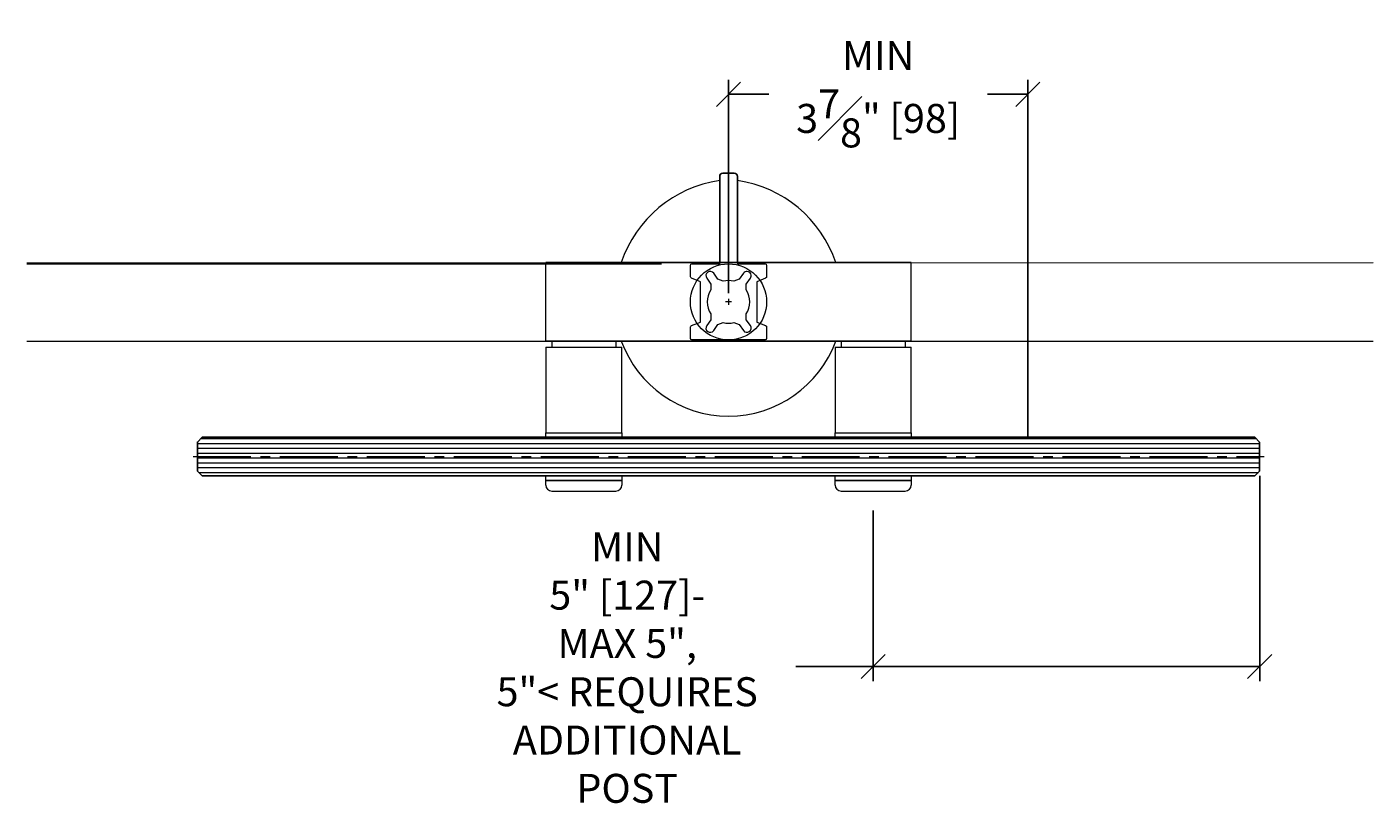
# Model space of a CAD drawing. Units: inches. Extents: x 11094 to 20559, y -2585 to 2405.
# Drawn here: x 16115 to 16132, y -635 to -625 of the extents above; entities that cross this region are included whole.
import ezdxf

# ---------------------------------------------------------------- set-up
doc = ezdxf.new("R2010")
doc.units = ezdxf.units.IN
doc.header["$MEASUREMENT"] = 0
doc.linetypes.add('CENTER2', pattern=[1.125, 0.75, -0.125, 0.125, -0.125])
doc.layers.add('C-ANNO-DIMS', color=6, linetype='Continuous')
doc.layers.add('Glass-RG', color=4, linetype='Continuous')
doc.layers.add('C-GEN-2MEDIUM', color=1, linetype='Continuous', lineweight=13)
doc.layers.add('Glass hatch-RG', color=253, linetype='Continuous', lineweight=5)
doc.styles.add('CARVART', font='arial.ttf')
doc.dimstyles.new('CARVART_METRIC', dxfattribs={"dimscale": 0, "dimtxt": 0.09375, "dimasz": 0.078125, "dimexe": 0.046875, "dimexo": 0.0625, "dimgap": 0.09375, "dimtad": 0, "dimdec": 4, "dimzin": 3, "dimdsep": 46, "dimlunit": 5, "dimtxsty": 'CARVART', "dimblk": 'OBLIQUE', "dimcen": 0.046875, "dimclrd": 256, "dimclre": 256, "dimclrt": 256, "dimaunit": 1, "dimadec": 0, "dimazin": 0, "dimtfac": 1, "dimtdec": 4, "dimtofl": 0, "dimtmove": 0, "dimatfit": 3, "dimldrblk": 'OPEN90', "dimfxl": 1, "dimtfill": 1, "dimfrac": 1, "dimtolj": 1, "dimtzin": 0, "dimlwd": -1, "dimlwe": -1, "dimarcsym": 0})

# ---------------------------------------------------------------- blocks, each defined once
blk = doc.blocks.new('_Oblique')
at = {"color": 0, "linetype": 'ByBlock', "lineweight": -2}
blk.add_line((-0.5, -0.5), (0.5, 0.5), dxfattribs=at)
blk = doc.blocks.new('*D239')
at = {"layer": 'C-ANNO-DIMS', "transparency": 16777216}
for p, q in [((16130.953, -630.983), (16130.953, -633.639)), ((16125.953, -631.43), (16125.953, -633.639)), ((16125.953, -633.451), (16124.953, -633.451)), ((16130.953, -633.451), (16125.953, -633.451))]:
    blk.add_line(p, q, dxfattribs=at)
at = {"layer": 'Defpoints', "color": 0, "transparency": 16777216}
for p in [(16130.953, -630.733), (16125.953, -631.18), (16130.953, -633.451)]:
    blk.add_point(p, dxfattribs=at)
at = {"layer": 'C-ANNO-DIMS', "transparency": 16777216, "xscale": 0.3125, "yscale": 0.3125, "zscale": 0.3125, "rotation": 180}
blk.add_blockref('_Oblique', (16125.953, -633.451), dxfattribs=at)
at = {"layer": 'C-ANNO-DIMS', "transparency": 16777216, "xscale": 0.3125, "yscale": 0.3125, "zscale": 0.3125}
blk.add_blockref('_Oblique', (16130.953, -633.451), dxfattribs=at)
at = {"layer": 'C-ANNO-DIMS', "transparency": 16777216, "insert": (16122.77, -635.215), "char_height": 0.375, "attachment_point": 8, "style": 'CARVART', "bg_fill": 3, "box_fill_scale": 1.25, "bg_fill_color": 256, "bg_fill_true_color": 13158600, "bg_fill_transparency": 0}
blk.add_mtext('\\A1;MIN\\P5" [127]-\\PMAX 5",\\P5"< REQUIRES\\PADDITIONAL\\PPOST', dxfattribs=at)
blk = doc.blocks.new('_Open90')
at = {"color": 0, "linetype": 'ByBlock', "lineweight": -2}
for p, q in [((0, 0), (-1, 0)), ((-0.5, 0.5), (0, 0)), ((0, 0), (-0.5, -0.5))]:
    blk.add_line(p, q, dxfattribs=at)
blk = doc.blocks.new('*D240')
at = {"layer": 'C-ANNO-DIMS', "transparency": 16777216}
for p, q in [((16124.081, -628.617), (16124.081, -625.857)), ((16127.953, -630.483), (16127.953, -625.857)), ((16124.081, -626.044), (16124.601, -626.044)), ((16127.953, -626.044), (16127.432, -626.044))]:
    blk.add_line(p, q, dxfattribs=at)
at = {"layer": 'Defpoints', "color": 0, "transparency": 16777216}
for p in [(16127.953, -626.044), (16124.081, -628.867), (16127.953, -630.733)]:
    blk.add_point(p, dxfattribs=at)
at = {"layer": 'C-ANNO-DIMS', "transparency": 16777216, "xscale": 0.3125, "yscale": 0.3125, "zscale": 0.3125, "rotation": 180}
blk.add_blockref('_Oblique', (16124.081, -626.044), dxfattribs=at)
at = {"layer": 'C-ANNO-DIMS', "transparency": 16777216, "xscale": 0.3125, "yscale": 0.3125, "zscale": 0.3125}
blk.add_blockref('_Oblique', (16127.953, -626.044), dxfattribs=at)
at = {"layer": 'C-ANNO-DIMS', "transparency": 16777216, "insert": (16126.017, -626.044), "char_height": 0.375, "attachment_point": 5, "style": 'CARVART', "bg_fill": 3, "box_fill_scale": 1.25, "bg_fill_color": 256, "bg_fill_true_color": 13158600, "bg_fill_transparency": 0}
blk.add_mtext('\\A1;MIN\\P3{\\H1x;\\S7#8;}" [98]', dxfattribs=at)
blk = doc.blocks.new('*U209')
at = {"layer": 'Glass hatch-RG', "color": 0, "linetype": 'CENTER2', "transparency": 16777216}
blk.add_line((0, -6.929), (0, 6.929), dxfattribs=at)
blk = doc.blocks.new('*U208')
at = {"layer": 'Glass hatch-RG'}
h = blk.add_hatch(dxfattribs=at)
h.set_pattern_fill('ANSI31', color=256, scale=0.5, angle=45, style=0)
h.set_pattern_definition([(90, (0.375, 11.74342), (-0.0625, 1e-17), [])])
h.paths.add_polyline_path([(0.062, 13.743), (0.438, 13.743), (0.5, 13.681), (0.5, 0.062), (0.438, 0), (0.062, 0), (0, 0.062), (0, 13.681)])
at = {"layer": 'Glass-RG'}
blk.add_lwpolyline([(0.062, 13.743), (0.438, 13.743), (0.5, 13.681), (0.5, 0.062), (0.438, 0), (0.062, 0), (0, 0.062), (0, 13.681)], close=True, dxfattribs=at)
at = {"layer": 'Glass hatch-RG', "linetype": 'CENTER2'}
blk.add_blockref('*U209', (0.25, 6.872), dxfattribs=at)

msp = doc.modelspace()

# ---------------------------------------------------------------- linework, layer by layer
at = {"layer": 'C-GEN-2MEDIUM'}
for p, q in [((16123.96659, -627.10415), (16123.96659, -628.22324)), ((16124.15573, -627.06475), (16124.006, -627.06475)), ((16124.19514, -628.22324), (16124.19514, -627.10415)), ((16115.00335, -628.22729), (16132.42004, -628.22324)), ((16115.00335, -628.239), (16123.21366, -628.239)), ((16121.7166, -629.23987), (16121.7166, -628.22324)), ((16126.44513, -628.22324), (16121.7166, -628.22324)), ((16126.44513, -629.23987), (16126.44513, -628.22324)), ((16124.12027, -628.73155), (16124.04146, -628.73155)), ((16124.12027, -628.73155), (16124.04146, -628.73155)), ((16124.08087, -628.69215), (16124.08087, -628.77096)), ((16124.08087, -628.69215), (16124.08087, -628.77096)), ((16115.00335, -629.23987), (16132.42004, -629.23987)), ((16126.44513, -629.23987), (16121.7166, -629.23987)), ((16121.79541, -629.23987), (16121.79541, -629.31868)), ((16122.6229, -629.23987), (16122.6229, -629.31868)), ((16125.53883, -629.23987), (16125.53883, -629.31868)), ((16126.36632, -629.23987), (16126.36632, -629.31868)), ((16121.7166, -629.31868), (16122.70171, -629.31868)), ((16121.7166, -629.31868), (16121.7166, -630.42397)), ((16122.70171, -630.42397), (16122.70171, -629.31868)), ((16125.46002, -629.31868), (16126.44513, -629.31868)), ((16125.46002, -629.31868), (16125.46002, -630.42397)), ((16126.44513, -630.42397), (16126.44513, -629.31868)), ((16121.7166, -630.42397), (16122.70171, -630.42397)), ((16125.46002, -630.42397), (16126.44513, -630.42397)), ((16121.7166, -631.10129), (16121.7166, -631.04219)), ((16121.7166, -631.04219), (16122.70171, -631.04219)), ((16121.79541, -631.1801), (16122.6229, -631.1801)), ((16122.70171, -631.04219), (16122.70171, -631.10129)), ((16125.46002, -631.10129), (16125.46002, -631.04219)), ((16125.46002, -631.04219), (16126.44513, -631.04219)), ((16125.53883, -631.1801), (16126.36632, -631.1801)), ((16126.44513, -631.04219), (16126.44513, -631.10129))]:
    msp.add_line(p, q, dxfattribs=at)
at = {"layer": 'C-GEN-2MEDIUM', "linetype": 'Continuous', "lineweight": 15, "elevation": 0}
for points in [[(16124.44536, -628.47149), (16124.44536, -628.99161), (16124.5611, -629.03838, -0.30573068), (16124.57342, -629.05664), (16124.57342, -629.20441, -0.41421356), (16124.55372, -629.22411), (16123.60801, -629.22411, -0.41421356), (16123.58831, -629.20441), (16123.58831, -629.05664, -0.30573068), (16123.60063, -629.03838), (16123.71638, -628.99161), (16123.71638, -628.47149), (16123.60063, -628.42473, -0.30573068), (16123.58831, -628.40646), (16123.58831, -628.2587, -0.41421356), (16123.60801, -628.239), (16123.96659, -628.239), (16123.96659, -627.10415, -0.41421356), (16124.006, -627.06475), (16124.15573, -627.06475, -0.41421356), (16124.19514, -627.10415), (16124.19514, -628.239), (16124.55372, -628.239, -0.41421356), (16124.57342, -628.2587), (16124.57342, -628.40646, -0.30573068), (16124.5611, -628.42473)], [(16124.01342, -628.46409), (16123.94298, -628.43846), (16123.88874, -628.36099, 1), (16123.79836, -628.42427), (16123.8526, -628.50174), (16123.8526, -628.5767, 0.30719232), (16123.8526, -628.88641), (16123.8526, -628.96136), (16123.79836, -629.03883, 1), (16123.88874, -629.10212), (16123.94298, -629.02465), (16124.01342, -628.99901, 0.12414108), (16124.14831, -628.99901), (16124.21875, -629.02465), (16124.27299, -629.10212, 1), (16124.36337, -629.03883), (16124.30913, -628.96136), (16124.30913, -628.88641, 0.30719232), (16124.30913, -628.5767), (16124.30913, -628.50174), (16124.36337, -628.42427, 1), (16124.27299, -628.36099), (16124.21875, -628.43846), (16124.14831, -628.46409, 0.12414108)]]:
    msp.add_lwpolyline(points, format="xyb", close=True, dxfattribs=at)
at = {"layer": 'C-GEN-2MEDIUM', "elevation": 0}
for points in [[(16121.7166, -630.48308), (16121.7166, -630.42397), (16122.70171, -630.42397), (16122.70171, -630.48308)], [(16125.46002, -630.48308), (16125.46002, -630.42397), (16126.44513, -630.42397), (16126.44513, -630.48308)]]:
    msp.add_lwpolyline(points, close=True, dxfattribs=at)
at = {"layer": 'C-GEN-2MEDIUM'}
for points in [[(16121.7166, -631.04219), (16121.7166, -630.98308), (16122.70171, -630.98308), (16122.70171, -631.04219)], [(16125.46002, -631.04219), (16125.46002, -630.98308), (16126.44513, -630.98308), (16126.44513, -631.04219)]]:
    msp.add_lwpolyline(points, close=True, dxfattribs=at)
msp.add_circle((16124.08087, -628.73155), 0.49256, dxfattribs=at)
for centre, radius, start, end in [((16124.19519, -628.7274), 1.58418, 98.296906, 161.442969), ((16124.006, -627.10415), 0.0394, 90, 180), ((16124.15573, -627.10415), 0.0394, 0, 90), ((16123.96654, -628.7274), 1.58418, 18.557031, 81.703094), ((16124.08087, -628.73155), 1.47767, 200.120764, 339.879236), ((16121.79541, -631.10129), 0.07881, 180, 270), ((16122.6229, -631.10129), 0.07881, 270, 0), ((16125.53883, -631.10129), 0.07881, 180, 270), ((16126.36632, -631.10129), 0.07881, 270, 0)]:
    msp.add_arc(centre, radius, start, end, dxfattribs=at)

# ---------------------------------------------------------------- next in the draw order: dimensions: what is measured, and where the dimension line sits
at = {"layer": 'C-ANNO-DIMS'}
dim = msp.add_linear_dim(base=(16130.95258, -633.45138), p1=(16125.95258, -631.1801), p2=(16130.95258, -630.73308), text='MIN\\P<>-\\PMAX 5",\\P5"< REQUIRES\\PADDITIONAL\\PPOST', dimstyle='CARVART_METRIC', override={"dimpost": '"'}, dxfattribs=at)
dim.commit()
dim.dimension.update_dxf_attribs({"geometry": '*D239', "text_midpoint": (16122.7696, -633.45138), "dimtype": 160})

# ---------------------------------------------------------------- next in the draw order: dimensions: what is measured, and where the dimension line sits
dim = msp.add_linear_dim(base=(16127.95258, -626.0443), p1=(16124.08087, -628.86663), p2=(16127.95258, -630.73308), text='MIN\\P<>', dimstyle='CARVART_METRIC', override={"dimpost": '"'}, dxfattribs=at)
dim.commit()
dim.dimension.update_dxf_attribs({"geometry": '*D240', "text_midpoint": (16126.01672, -626.0443)})

# ---------------------------------------------------------------- next in the draw order: block references
at = {"rotation": 270}
msp.add_blockref('*U208', (16117.20916, -630.48308), dxfattribs=at)

doc.saveas('drawing.dxf')
